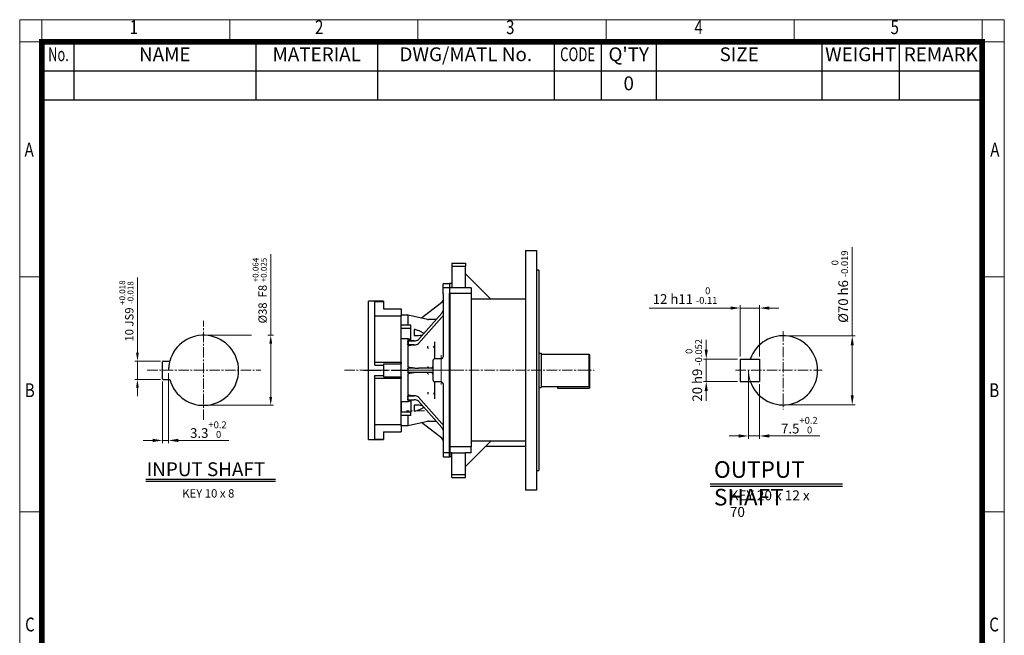
# Model space of a CAD drawing. Units: millimetres. Extents: x 1487 to 3623, y 46 to 3202.
# Drawn here: x 1487 to 3623, y 1866 to 3202 of the extents above; entities that cross this region are included whole.
import ezdxf
from ezdxf.enums import TextEntityAlignment as Align

# ---------------------------------------------------------------- set-up
doc = ezdxf.new("R2010")
doc.units = ezdxf.units.MM
doc.header["$LTSCALE"] = 30
for name, pattern in [('CENTER', [2, 1.25, -0.25, 0.25, -0.25]), ('CENTER2', [1.125, 0.75, -0.125, 0.125, -0.125]), ('PHANTOM', [2.5, 1.25, -0.25, 0.25, -0.25, 0.25, -0.25]), ('PHANTOM2', [1.25, 0.625, -0.125, 0.125, -0.125, 0.125, -0.125])]:
    doc.linetypes.add(name, pattern=pattern)
doc.layers.get('0').update_dxf_attribs({"linetype": 'CONTINUOUS', "lineweight": 30})
doc.layers.get('DEFPOINTS').update_dxf_attribs({"linetype": 'CONTINUOUS'})
for name, color, linetype, lineweight in [('C', 1, 'CENTER2', 9), ('CENTER LINE', 1, 'CENTER2', 9), ('D', 7, 'CONTINUOUS', 9), ('O', 3, 'CONTINUOUS', 30), ('P', 6, 'PHANTOM', 9)]:
    doc.layers.add(name, color=color, linetype=linetype, lineweight=lineweight)
for name, color, linetype in [('CENTER', 1, 'CENTER'), ('DT', 2, 'CONTINUOUS'), ('V', 6, 'PHANTOM2')]:
    doc.layers.add(name, color=color, linetype=linetype)
doc.styles.add('ROMANS', font='romans.shx', dxfattribs={"width": 0.7, "height": 3.5, "bigfont": 'whgtxt.shx'})
doc.styles.get("Standard").update_dxf_attribs({"font": 'romans.shx', "width": 0.8, "bigfont": 'whgtxt.shx'})
doc.dimstyles.new('AM_ISO$0', dxfattribs={"dimtxt": 3.5, "dimasz": 3.5, "dimexe": 1, "dimexo": 1, "dimgap": 1.5, "dimtad": 1, "dimdsep": 46, "dimtxsty": 'Standard', "dimcen": 0, "dimclrd": 4, "dimclre": 4, "dimclrt": 4, "dimadec": 0, "dimazin": 2, "dimtp": 0.1, "dimtm": 0.1, "dimtfac": 0.71, "dimtmove": 0, "dimatfit": 3, "dimfxl": 0, "dimlwd": -1, "dimlwe": -1, "dimarcsym": 0})
doc.dimstyles.get("Standard").update_dxf_attribs({"dimtxt": 3.5, "dimasz": 3.5, "dimexe": 1, "dimexo": 1, "dimgap": 1, "dimtad": 1, "dimdec": 3, "dimdsep": 46, "dimtxsty": 'Standard', "dimcen": 0, "dimclrd": 256, "dimclre": 256, "dimclrt": 256, "dimadec": 3, "dimazin": 2, "dimtp": 0.1, "dimtm": 0.1, "dimtfac": 0.71, "dimtdec": 3, "dimtmove": 0, "dimatfit": 3, "dimfxl": 0, "dimlwd": -1, "dimlwe": -1, "dimarcsym": 0})

# ---------------------------------------------------------------- blocks, each defined once
blk = doc.blocks.new('HS_A4양식_S(297X210MM)')
at = {"color": 0}
for p, q in [((18, 277), (196, 277)), ((18, 277), (196, 277)), ((22, 277), (22, 14)), ((196, 277), (196, 14))]:
    blk.add_line(p, q, dxfattribs=at)
for p, q in [((18, 277), (18, 14)), ((56, 277), (56, 273.04)), ((90, 277), (90, 273.04)), ((124, 277), (124, 273.04)), ((158, 277), (158, 273.04)), ((192, 277), (192, 14)), ((196, 273), (18, 273)), ((22, 230.5), (18, 230.5)), ((192, 230.5), (196, 230.5)), ((22, 188), (18, 188)), ((192, 188), (196, 188))]:
    blk.add_line(p, q)
at = {"color": 3, "const_width": 1}
for points in [[(22, 17.93), (192, 17.93), (192, 273), (21.5, 273)], [(22, 273.07), (22, 17.5)]]:
    blk.add_lwpolyline(points, dxfattribs=at)
at = {"style": 'ROMANS', "width": 0.8}
for s, p in [('1', (38.64, 275.32)), ('2', (72.15, 275.32)), ('3', (106.69, 275.32)), ('4', (140.73, 275.32)), ('5', (176.19, 275.32)), ('A', (19.71, 253.18)), ('A', (194.29, 253.18)), ('B', (19.82, 209.69)), ('B', (194.18, 209.69)), ('C', (19.85, 167.34)), ('C', (194.15, 167.34))]:
    blk.add_text(s, height=2.5, dxfattribs=at).set_placement(p, align=Align.MIDDLE)
blk = doc.blocks.new('*S140')
at = {"color": 7, "linetype": 'Continuous'}
for p, q in [((1485.7, 2434.3), (1485.7, 2536.8)), ((1485.7, 2536.8), (3141.6, 2536.8)), ((3141.6, 2536.8), (3141.6, 2434.3)), ((1485.7, 2434.3), (3141.6, 2434.3))]:
    blk.add_line(p, q, dxfattribs=at)
at = {"color": 1, "linetype": 'Continuous'}
for p, q in [((1539.3, 2536.8), (1539.3, 2485.6)), ((1860.7, 2536.8), (1860.7, 2485.6)), ((2075, 2536.8), (2075, 2485.6)), ((2386.7, 2536.8), (2386.7, 2485.6)), ((2469.5, 2536.8), (2469.5, 2485.6)), ((2566.9, 2536.8), (2566.9, 2485.6)), ((2859.1, 2536.8), (2859.1, 2485.6)), ((2995.5, 2536.8), (2995.5, 2485.6)), ((1485.7, 2485.6), (3141.6, 2485.6)), ((1539.3, 2485.6), (1539.3, 2434.3)), ((1860.7, 2485.6), (1860.7, 2434.3)), ((2075, 2485.6), (2075, 2434.3)), ((2386.7, 2485.6), (2386.7, 2434.3)), ((2469.5, 2485.6), (2469.5, 2434.3)), ((2566.9, 2485.6), (2566.9, 2434.3)), ((2859.1, 2485.6), (2859.1, 2434.3)), ((2995.5, 2485.6), (2995.5, 2434.3))]:
    blk.add_line(p, q, dxfattribs=at)
at = {"color": 7, "attachment_point": 2}
for s, insert, char_height in [('\\W0.683721;No.', (1512.5, 2527), 24.351), ('NAME', (1700, 2527), 24.35), ('MATERIAL', (1967.9, 2527), 24.35), ('DWG/MATL No.', (2230.9, 2527), 24.351), ('\\W0.700000;CODE', (2428.1, 2527), 24.351), ("Q'TY", (2518.2, 2527), 24.35), ('SIZE', (2713, 2527), 24.35), ('WEIGHT', (2927.3, 2527), 24.35), ('REMARK', (3068.6, 2527), 24.35), ('0', (2518.2, 2475.8), 24.4)]:
    blk.add_mtext(s, dxfattribs=dict(at, insert=insert, char_height=char_height))
blk = doc.blocks.new('SDFSDFA5SD1F65SD')
at = {"layer": 'C'}
for p, q in [((180.3, 851.4), (180.3, 785.4)), ((180.3, 807.7), (180.3, 835)), ((108.3, 818.4), (84.3, 818.4)), ((108.3, 818.4), (216.3, 818.4)), ((162.3, 818.4), (198.3, 818.4)), ((144.2, 730.4), (105.3, 730.4))]:
    blk.add_line(p, q, dxfattribs=at)
at = {"layer": 'O'}
for p, q in [((199.3, 1006.4), (184.3, 1006.4)), ((184.3, 997.4), (184.3, 1006.4)), ((199.3, 997.4), (199.3, 1006.4)), ((199.3, 997.4), (184.3, 997.4)), ((184.3, 987.2), (184.3, 997.4)), ((184.3, 984.4), (184.3, 987.2)), ((184.3, 984.4), (184.3, 848.4)), ((199.3, 987.2), (199.3, 997.4)), ((199.3, 984.4), (199.3, 987.2)), ((199.3, 984.4), (199.3, 652.4)), ((181.3, 965.8), (137.4, 931.5)), ((130.9, 885.5), (181.3, 942.1)), ((108.3, 937.9), (93.3, 937.9)), ((93.3, 916.4), (93.3, 937.9)), ((150.2, 928.7), (108.3, 937.9)), ((108.3, 916.4), (108.3, 937.9)), ((130.9, 876.8), (181.3, 933.5)), ((169.1, 928.4), (152.4, 928.4)), ((114.3, 916.4), (93.3, 916.4)), ((93.3, 909.1), (93.3, 916.4)), ((114.3, 909.1), (93.3, 909.1)), ((93.3, 886.8), (93.3, 909.1)), ((114.3, 909.1), (114.3, 916.4)), ((114.3, 884.5), (114.3, 909.1)), ((121.9, 907.1), (121.9, 894)), ((93.3, 750.1), (93.3, 886.8)), ((108.3, 886.8), (93.3, 886.8)), ((108.2, 882.5), (108.3, 882.5)), ((108.3, 884.8), (108.3, 886.8)), ((108.3, 882.5), (108.3, 878.2)), ((108.3, 882.5), (121.8, 882.5)), ((108.3, 878.2), (108.3, 873.9)), ((166.3, 843.3), (166.3, 880.1)), ((108.2, 873.8), (108.3, 873.9)), ((121.5, 873.8), (108.2, 873.8)), ((108.3, 873.9), (121.8, 873.9)), ((108.3, 826.2), (108.3, 871.3)), ((162.3, 838.4), (162.3, 798.4)), ((181.4, 843.4), (167.3, 843.4)), ((108.3, 823.4), (108.2, 823.4)), ((108.3, 813.4), (108.2, 813.4)), ((108.3, 818.4), (108.3, 823.4)), ((123, 823.4), (108.3, 823.4)), ((108.3, 813.4), (108.3, 818.4)), ((123, 813.4), (108.3, 813.4)), ((123, 823.4), (131.3, 823.4)), ((131.3, 813.4), (123, 813.4)), ((159.3, 823.4), (131.3, 823.4)), ((159.3, 813.4), (131.3, 813.4)), ((108.3, 765.6), (108.3, 810.6)), ((166.3, 756.8), (166.3, 793.5)), ((181.1, 793.4), (167.3, 793.4)), ((184.3, 788.4), (184.3, 652.4)), ((108.3, 750.1), (93.3, 750.1)), ((93.3, 750.1), (93.3, 727.8)), ((108.2, 763.1), (108.3, 763)), ((108.2, 763.1), (121.5, 763.1)), ((108.2, 754.4), (108.3, 754.4)), ((108.3, 763), (121.8, 763)), ((108.3, 758.7), (108.3, 763)), ((108.3, 754.4), (108.3, 758.7)), ((108.3, 754.4), (121.8, 754.4)), ((108.3, 750.1), (108.3, 752)), ((114.3, 752.4), (114.3, 727.8)), ((130.9, 760), (181.3, 703.4)), ((130.9, 751.4), (181.3, 694.7)), ((114.3, 727.8), (93.3, 727.8)), ((93.3, 720.4), (93.3, 727.8)), ((114.3, 720.4), (114.3, 727.8)), ((121.9, 742.9), (121.9, 729.8)), ((114.3, 720.4), (93.3, 720.4)), ((93.3, 698.9), (93.3, 720.4)), ((108.3, 698.9), (108.3, 720.4)), ((108.3, 698.9), (150.2, 708.2)), ((181.3, 671.1), (137.4, 705.4)), ((152.4, 708.4), (169.1, 708.4)), ((93.3, 698.9), (108.3, 698.9)), ((184.3, 652.4), (184.3, 649.6)), ((184.3, 649.6), (184.3, 639.4)), ((199.3, 652.4), (199.3, 649.6)), ((199.3, 649.6), (199.3, 639.4)), ((199.3, 639.4), (184.3, 639.4)), ((184.3, 639.4), (184.3, 630.4)), ((184.3, 630.4), (199.3, 630.4)), ((199.3, 639.4), (199.3, 630.4))]:
    blk.add_line(p, q, dxfattribs=at)
for centre, radius, start, end in [((152.4, 938.4), 10, 257.5418, 270), ((122.7, 895.3), 12.8, 265.9363, 310.0654), ((122.7, 886.6), 12.8, 265.9363, 310.0654), ((159.3, 826.4), 3, 270, 0), ((159.3, 810.4), 3, 0, 90), ((122.7, 750.3), 12.8, 49.9346, 94.0637), ((122.7, 741.6), 12.8, 49.9346, 94.0637), ((152.4, 698.4), 10, 90, 102.4582)]:
    blk.add_arc(centre, radius, start, end, dxfattribs=at)
for centre, major_axis, ratio, start_param, end_param in [((181.3, 967.3), (2.9, 2.65), 0.291705, 4.451743, 6.022539), ((181.3, 944.7), (-2.69, -4.17), 0.315824, 1.115933, 2.686729), ((181.3, 930.9), (-2.69, -4.17), 0.315824, 2.686729, 4.257525), ((-17.5, 818.4), (111.6, 100.7), 0.575837, 5.803853, 5.845706), ((-17.5, 818.4), (111.6, 100.7), 0.575837, 5.762, 5.803853), ((163.3, 867.9), (2.6, -2.6), 0.57735, 0.594455, 2.094395), ((-17.5, 818.4), (125.8, 0), 0.95, 0, 0.041853), ((-17.5, 818.4), (125.8, 0), 0.95, 6.241332, 6.283185), ((163.3, 769), (-2.6, -2.6), 0.57735, 1.047198, 2.547138), ((-17.5, 818.4), (111.6, -100.7), 0.575837, 0.479332, 0.521186), ((-17.5, 818.4), (111.6, -100.7), 0.575837, 0.437479, 0.479332), ((181.3, 706), (2.69, -4.17), 0.315824, 5.167253, 6.738049), ((181.3, 692.1), (2.69, -4.17), 0.315824, 0.454864, 2.02566), ((181.3, 669.6), (2.9, -2.65), 0.291705, 0.260646, 1.831442)]:
    blk.add_ellipse(centre, major_axis=major_axis, ratio=ratio, start_param=start_param, end_param=end_param, dxfattribs=at)
for points, knots in [([(142.1, 898.1), (142.1, 898.1), (142.1, 898.4), (141.5, 899.1), (140.2, 900.2), (138, 901.5), (134.2, 903.2), (128.8, 905.1), (124.2, 906.5), (121.9, 907.1)], [0, 0, 0, 0, 0.003815, 0.050678, 0.131026, 0.253427, 0.376426, 0.687911, 1, 1, 1, 1]), ([(121.5, 882.5), (120.3, 882.5), (119.1, 882.5), (116.8, 882.6), (115.7, 882.7), (113.9, 882.9), (113.4, 882.9), (112.2, 883.1), (111.7, 883.2), (110.8, 883.4), (110.6, 883.5), (110, 883.6), (109.7, 883.7), (109.3, 883.9), (109.2, 883.9), (109, 884.1), (108.8, 884.1), (108.6, 884.3), (108.5, 884.4), (108.3, 884.6), (108.3, 884.7), (108.3, 884.8)], [0, 0, 0, 0, 0.25, 0.25, 0.5, 0.5, 0.625, 0.625, 0.75, 0.75, 0.8125, 0.8125, 0.875, 0.875, 0.90625, 0.90625, 0.9375, 0.9375, 0.96875, 0.96875, 1, 1, 1, 1]), ([(121.9, 894), (123.9, 894), (127.9, 894), (132.8, 894.2), (136.7, 894.7), (138.8, 895.1), (139.8, 895.6), (140, 895.7)], [0, 0, 0, 0, 0.320251, 0.640206, 0.80104, 0.961432, 1, 1, 1, 1]), ([(108.3, 871.3), (108.3, 871.4), (108.3, 871.6), (108.5, 871.8), (108.6, 871.9), (108.8, 872), (109, 872.1), (109.2, 872.2), (109.3, 872.3), (109.7, 872.5), (110, 872.6), (110.6, 872.7), (110.8, 872.8), (111.7, 873), (112.2, 873.1), (113.4, 873.3), (113.9, 873.4), (115.7, 873.6), (116.8, 873.7), (119.1, 873.8), (120.3, 873.8), (121.5, 873.8)], [0, 0, 0, 0, 0.03125, 0.03125, 0.0625, 0.0625, 0.09375, 0.09375, 0.125, 0.125, 0.1875, 0.1875, 0.25, 0.25, 0.375, 0.375, 0.5, 0.5, 0.75, 0.75, 1, 1, 1, 1]), ([(151.3, 867.1), (151.3, 867.4), (151.3, 867.7), (151.4, 868.4), (151.4, 868.7), (151.4, 869.3), (151.5, 869.6), (151.5, 870), (151.5, 870.1), (151.6, 870.3), (151.6, 870.4), (151.6, 870.5)], [0, 0, 0, 0, 0.25, 0.25, 0.5, 0.5, 0.75, 0.75, 0.875, 0.875, 1, 1, 1, 1]), ([(167.3, 843.4), (167, 843.4), (166.6, 843.4), (166.1, 843.3), (166, 843.3), (165.7, 843.2), (165.5, 843.1), (165.1, 842.9), (164.8, 842.8), (164.2, 842.4), (164, 842.2), (163.5, 841.7), (163.3, 841.5), (162.9, 840.9), (162.8, 840.6), (162.5, 840), (162.4, 839.7), (162.3, 839.1), (162.3, 838.8), (162.3, 838.4)], [0, 0, 0, 0, 0.125, 0.125, 0.1875, 0.1875, 0.25, 0.25, 0.375, 0.375, 0.5, 0.5, 0.625, 0.625, 0.75, 0.75, 0.875, 0.875, 1, 1, 1, 1]), ([(184.3, 848.4), (184.3, 848.1), (184.3, 847.8), (184.2, 847.4), (184.1, 847.2), (184.1, 847.1), (183.8, 845.8), (182.8, 844.6), (181.4, 843.4)], [0, 0, 0, 0, 0.125, 0.125, 0.1702028, 0.1702028, 0.1702028, 0.6966103, 0.6966103, 0.6966103, 0.6966103]), ([(121.5, 823.4), (120.3, 823.4), (119.1, 823.5), (116.8, 823.6), (115.7, 823.7), (113.9, 823.9), (113.4, 824), (112.2, 824.2), (111.7, 824.3), (110.8, 824.6), (110.6, 824.6), (110, 824.8), (109.7, 824.9), (109.3, 825.1), (109.2, 825.2), (109, 825.3), (108.8, 825.4), (108.6, 825.6), (108.5, 825.7), (108.3, 826), (108.3, 826.1), (108.3, 826.2)], [0, 0, 0, 0, 0.25, 0.25, 0.5, 0.5, 0.625, 0.625, 0.75, 0.75, 0.8125, 0.8125, 0.875, 0.875, 0.90625, 0.90625, 0.9375, 0.9375, 0.96875, 0.96875, 1, 1, 1, 1]), ([(108.3, 810.6), (108.3, 810.8), (108.3, 810.9), (108.5, 811.2), (108.6, 811.3), (108.8, 811.5), (109, 811.5), (109.2, 811.7), (109.3, 811.7), (109.7, 811.9), (110, 812), (110.6, 812.2), (110.8, 812.3), (111.7, 812.5), (112.2, 812.7), (113.4, 812.9), (113.9, 812.9), (115.7, 813.2), (116.8, 813.3), (119.1, 813.4), (120.3, 813.4), (121.5, 813.4)], [0, 0, 0, 0, 0.03125, 0.03125, 0.0625, 0.0625, 0.09375, 0.09375, 0.125, 0.125, 0.1875, 0.1875, 0.25, 0.25, 0.375, 0.375, 0.5, 0.5, 0.75, 0.75, 1, 1, 1, 1]), ([(151.3, 825.6), (151.3, 825.3), (151.3, 825), (151.4, 824.5), (151.4, 824.2), (151.4, 823.9), (151.5, 823.7), (151.5, 823.5), (151.5, 823.5), (151.6, 823.4), (151.6, 823.4), (151.6, 823.4)], [0, 0, 0, 0, 0.25, 0.25, 0.5, 0.5, 0.75, 0.75, 0.875, 0.875, 1, 1, 1, 1]), ([(151.3, 811.2), (151.3, 811.5), (151.3, 811.8), (151.4, 812.4), (151.4, 812.6), (151.4, 813), (151.5, 813.2), (151.5, 813.3), (151.5, 813.4), (151.6, 813.4), (151.6, 813.4), (151.6, 813.4)], [0, 0, 0, 0, 0.25, 0.25, 0.5, 0.5, 0.75, 0.75, 0.875, 0.875, 1, 1, 1, 1]), ([(162.3, 798.4), (162.3, 798.1), (162.3, 797.8), (162.4, 797.3), (162.5, 797.1), (162.5, 796.8), (162.6, 796.7), (162.8, 796.2), (162.9, 795.9), (163.3, 795.4), (163.5, 795.1), (164, 794.7), (164.2, 794.5), (164.6, 794.2), (164.8, 794.1), (165.1, 794), (165.2, 793.9), (165.7, 793.7), (166, 793.6), (166.6, 793.5), (167, 793.4), (167.3, 793.4)], [0, 0, 0, 0, 0.125, 0.125, 0.1875, 0.1875, 0.25, 0.25, 0.375, 0.375, 0.5, 0.5, 0.625, 0.625, 0.6875, 0.6875, 0.75, 0.75, 0.875, 0.875, 1, 1, 1, 1]), ([(181.1, 793.4), (182.7, 792.4), (183.7, 791.2), (184.1, 789.7), (184.1, 789.6), (184.2, 789.5), (184.3, 789.1), (184.3, 788.8), (184.3, 788.4)], [0.269366, 0.269366, 0.269366, 0.269366, 0.8307467, 0.8307467, 0.8307467, 0.875, 0.875, 1, 1, 1, 1]), ([(151.3, 769.8), (151.3, 769.5), (151.3, 769.1), (151.4, 768.5), (151.4, 768.1), (151.4, 767.5), (151.5, 767.3), (151.5, 766.9), (151.5, 766.8), (151.6, 766.6), (151.6, 766.5), (151.6, 766.4)], [0, 0, 0, 0, 0.25, 0.25, 0.5, 0.5, 0.75, 0.75, 0.875, 0.875, 1, 1, 1, 1]), ([(121.5, 763.1), (120.3, 763.1), (119.1, 763.1), (116.8, 763.2), (115.7, 763.3), (113.9, 763.5), (113.4, 763.6), (112.2, 763.8), (111.7, 763.9), (110.8, 764.1), (110.6, 764.1), (110, 764.3), (109.7, 764.4), (109.3, 764.6), (109.2, 764.6), (109, 764.8), (108.8, 764.8), (108.6, 765), (108.5, 765.1), (108.3, 765.3), (108.3, 765.4), (108.3, 765.6)], [0, 0, 0, 0, 0.25, 0.25, 0.5, 0.5, 0.625, 0.625, 0.75, 0.75, 0.8125, 0.8125, 0.875, 0.875, 0.90625, 0.90625, 0.9375, 0.9375, 0.96875, 0.96875, 1, 1, 1, 1]), ([(108.3, 752), (108.3, 752.2), (108.3, 752.3), (108.5, 752.5), (108.6, 752.6), (108.8, 752.7), (109, 752.8), (109.2, 752.9), (109.3, 753), (109.7, 753.1), (110, 753.2), (110.6, 753.4), (110.8, 753.5), (111.7, 753.6), (112.2, 753.7), (113.4, 753.9), (113.9, 754), (115.7, 754.2), (116.8, 754.3), (119.1, 754.4), (120.3, 754.4), (121.5, 754.4)], [0, 0, 0, 0, 0.03125, 0.03125, 0.0625, 0.0625, 0.09375, 0.09375, 0.125, 0.125, 0.1875, 0.1875, 0.25, 0.25, 0.375, 0.375, 0.5, 0.5, 0.75, 0.75, 1, 1, 1, 1]), ([(139.9, 741.2), (139.3, 741.5), (137.9, 741.9), (134.2, 742.5), (128.8, 742.9), (124.2, 742.9), (121.9, 742.9)], [0, 0, 0, 0, 0.117428, 0.262833, 0.631059, 1, 1, 1, 1]), ([(121.9, 729.8), (123.9, 730.3), (127.9, 731.5), (132.8, 733.2), (136.7, 734.8), (139.3, 736.1), (141, 737.3), (141.9, 738.2), (142.1, 738.6), (142.1, 738.8)], [0, 0, 0, 0, 0.271386, 0.542521, 0.678815, 0.814734, 0.924662, 0.970697, 1, 1, 1, 1])]:
    blk.add_open_spline(points, degree=3, knots=knots, dxfattribs=at)
for points in [[(114.3, 884.5), (112.3, 885.3), (110.3, 886), (108.3, 886.8)], [(151.3, 867.1), (150.9, 866.9), (150.6, 866.8), (150.2, 866.7)], [(151.3, 867.1), (151.7, 866.9), (152, 866.7), (152.4, 866.6)], [(151.3, 825.6), (150.9, 825.8), (150.6, 826), (150.2, 826.2)], [(151.3, 825.6), (151.7, 825.8), (152, 826), (152.4, 826.2)], [(151.3, 811.2), (150.9, 811), (150.6, 810.8), (150.2, 810.6)], [(151.3, 811.2), (151.7, 811), (152, 810.8), (152.4, 810.6)], [(151.3, 769.8), (150.9, 769.9), (150.6, 770.1), (150.2, 770.2)], [(151.3, 769.8), (151.7, 770), (152, 770.1), (152.4, 770.3)], [(114.3, 752.4), (112.3, 751.6), (110.3, 750.8), (108.3, 750.1)]]:
    blk.add_open_spline(points, degree=3, dxfattribs=at)
blk = doc.blocks.new('RHGTHSTSER')
at = {"layer": 'CENTER'}
blk.add_line((1732.7, 7625.8), (1827.7, 7625.8), dxfattribs=at)
at = {"layer": 'O', "linetype": 'Continuous', "lineweight": 25}
for p, q in [((1775.7, 7775.8), (1742.7, 7775.8)), ((1742.7, 7475.8), (1742.7, 7775.8)), ((1756.7, 7636.8), (1756.7, 7775.4)), ((1756.7, 7775.4), (1775.7, 7775.4)), ((1775.7, 7775.8), (1775.7, 7775.4)), ((1775.7, 7775.4), (1775.7, 7759.3)), ((1775.7, 7759.3), (1813.7, 7759.3)), ((1813.7, 7759.3), (1813.7, 7744.1)), ((1756.7, 7744.1), (1813.7, 7744.1)), ((1813.7, 7643.1), (1813.7, 7744.1)), ((1813.7, 7643.1), (1756.7, 7643.1)), ((1756.7, 7636.8), (1775.7, 7636.8)), ((1775.7, 7640.1), (1813.7, 7640.1)), ((1775.7, 7640.1), (1775.7, 7636.8)), ((1775.7, 7636.8), (1775.7, 7614.8)), ((1813.7, 7643.1), (1813.7, 7640.1)), ((1813.7, 7611.6), (1813.7, 7640.1)), ((1756.7, 7614.8), (1775.7, 7614.8)), ((1756.7, 7476.2), (1756.7, 7614.8)), ((1756.7, 7608.6), (1813.7, 7608.6)), ((1775.7, 7614.8), (1775.7, 7611.6)), ((1775.7, 7611.6), (1813.7, 7611.6)), ((1813.7, 7611.6), (1813.7, 7608.6)), ((1813.7, 7507.6), (1813.7, 7608.6)), ((1813.7, 7507.6), (1756.7, 7507.6)), ((1813.7, 7507.6), (1813.7, 7492.3)), ((1756.7, 7476.2), (1775.7, 7476.2)), ((1775.7, 7492.3), (1775.7, 7476.2)), ((1775.7, 7492.3), (1813.7, 7492.3)), ((1775.7, 7476.2), (1775.7, 7475.8)), ((1742.7, 7475.8), (1775.7, 7475.8))]:
    blk.add_line(p, q, dxfattribs=at)
blk = doc.blocks.new('*D212')
at = {"layer": 'D', "linetype": 'ByBlock', "transparency": 16777216}
for p, q in [((1807.8, 2120.3), (1807.8, 2296.2)), ((1668.1, 2120.3), (1813.8, 2120.3)), ((1807.8, 1986.3), (1807.8, 2102.3)), ((1668.1, 1968.3), (1813.8, 1968.3))]:
    blk.add_line(p, q, dxfattribs=at)
at = {"layer": 'D', "transparency": 16777216}
for points in [[(1804.8, 2102.3), (1810.8, 2102.3), (1807.8, 2120.3)], [(1804.8, 1986.3), (1810.8, 1986.3), (1807.8, 1968.3)]]:
    blk.add_solid(points, dxfattribs=at)
at = {"layer": 'DEFPOINTS', "color": 0, "transparency": 16777216}
for p in [(1662.1, 2120.3), (1662.1, 1968.3)]:
    blk.add_point(p, dxfattribs=at)
at = {"layer": 'D', "transparency": 16777216, "insert": (1783.8, 2217.2), "char_height": 18, "attachment_point": 5, "rotation": 90, "bg_fill": 3, "box_fill_scale": 1.1, "bg_fill_color": 256, "bg_fill_true_color": 13158600, "bg_fill_transparency": 0}
blk.add_mtext('%%c38 {}{\\C4; F8 {\\H2x;}{\\A2;\\C3;\\H0.71x;\\S+0.064^ +0.025;}}', dxfattribs=at)
at = {"layer": 'DEFPOINTS', "color": 0, "transparency": 16777216}
blk.add_point((1807.8, 2120.3), dxfattribs=at)
blk = doc.blocks.new('*D213')
at = {"layer": 'D', "linetype": 'ByBlock', "transparency": 16777216}
for p, q in [((1518.6, 2082.3), (1518.6, 2245.6)), ((1568.5, 2064.3), (1512.6, 2064.3)), ((1518.6, 2024.3), (1518.6, 2064.3)), ((1568.5, 2024.3), (1512.6, 2024.3)), ((1518.6, 2006.3), (1518.6, 1988.3))]:
    blk.add_line(p, q, dxfattribs=at)
at = {"layer": 'D', "transparency": 16777216}
for points in [[(1515.6, 2082.3), (1521.6, 2082.3), (1518.6, 2064.3)], [(1515.6, 2006.3), (1521.6, 2006.3), (1518.6, 2024.3)]]:
    blk.add_solid(points, dxfattribs=at)
at = {"layer": 'DEFPOINTS', "color": 0, "transparency": 16777216}
for p in [(1518.6, 2064.3), (1574.5, 2064.3), (1574.5, 2024.3)]:
    blk.add_point(p, dxfattribs=at)
at = {"layer": 'D', "transparency": 16777216, "insert": (1494.6, 2172.9), "char_height": 18, "attachment_point": 5, "rotation": 90, "bg_fill": 3, "box_fill_scale": 1.1, "bg_fill_color": 256, "bg_fill_true_color": 13158600, "bg_fill_transparency": 0}
blk.add_mtext('10{}{\\C4; JS9 {\\H2x;}{\\A2;\\C3;\\H0.71x;\\S+0.018^ -0.018;}}', dxfattribs=at)
blk = doc.blocks.new('*D214')
at = {"layer": 'D', "linetype": 'ByBlock', "transparency": 16777216}
for p, q in [((1586.1, 2038.3), (1586.1, 1886.2)), ((1572.9, 2019.9), (1572.9, 1886.2)), ((1551.9, 1892.2), (1530.9, 1892.2)), ((1572.9, 1892.2), (1586.1, 1892.2)), ((1607.1, 1892.2), (1716.9, 1892.2))]:
    blk.add_line(p, q, dxfattribs=at)
at = {"layer": 'D', "transparency": 16777216}
for points in [[(1551.9, 1895.7), (1551.9, 1888.7), (1572.9, 1892.2)], [(1607.1, 1895.7), (1607.1, 1888.7), (1586.1, 1892.2)]]:
    blk.add_solid(points, dxfattribs=at)
at = {"layer": 'DEFPOINTS', "color": 0, "transparency": 16777216}
for p in [(1586.1, 2044.3), (1572.9, 2025.9), (1572.9, 1892.2)]:
    blk.add_point(p, dxfattribs=at)
at = {"layer": 'D', "transparency": 16777216, "insert": (1672.5, 1915.6), "char_height": 21, "attachment_point": 5, "bg_fill": 3, "box_fill_scale": 1.1, "bg_fill_color": 256, "bg_fill_true_color": 13158600, "bg_fill_transparency": 0}
blk.add_mtext('3.3{}{\\H0.71x;\\C3;\\S+0.2^  0;}', dxfattribs=at)
blk = doc.blocks.new('*D190')
at = {"layer": 'D', "transparency": 16777216}
for p, q in [((3481, 2895.4), (3481, 3087.5)), ((3336.9, 2895.4), (3487, 2895.4)), ((3481, 2766.4), (3481, 2874.4)), ((3336.9, 2745.4), (3487, 2745.4))]:
    blk.add_line(p, q, dxfattribs=at)
for points in [[(3477.5, 2874.4), (3484.5, 2874.4), (3481, 2895.4)], [(3477.5, 2766.4), (3484.5, 2766.4), (3481, 2745.4)]]:
    blk.add_solid(points, dxfattribs=at)
at = {"layer": 'DEFPOINTS', "color": 0, "transparency": 16777216}
for p in [(3330.9, 2895.4), (3330.9, 2745.4), (3481, 2745.4)]:
    blk.add_point(p, dxfattribs=at)
at = {"layer": 'D', "transparency": 16777216, "insert": (3454, 3001.9), "char_height": 21, "attachment_point": 5, "rotation": 90, "bg_fill": 3, "box_fill_scale": 1.1, "bg_fill_color": 256, "bg_fill_true_color": 13158600, "bg_fill_transparency": 0}
blk.add_mtext('%%c70{}{\\C4; h6 {\\H2x;}{\\A2;\\C3;\\H0.71x;\\S 0^ -0.019;}}', dxfattribs=at)
blk = doc.blocks.new('*D191')
at = {"layer": 'D', "transparency": 16777216}
for p, q in [((3255.9, 2814.4), (3255.9, 2672)), ((3279.9, 2790.4), (3279.9, 2672)), ((3234.9, 2678), (3213.9, 2678)), ((3255.9, 2678), (3279.9, 2678)), ((3300.9, 2678), (3410.7, 2678))]:
    blk.add_line(p, q, dxfattribs=at)
for points in [[(3234.9, 2681.5), (3234.9, 2674.5), (3255.9, 2678)], [(3300.9, 2681.5), (3300.9, 2674.5), (3279.9, 2678)]]:
    blk.add_solid(points, dxfattribs=at)
at = {"layer": 'DEFPOINTS', "color": 0, "transparency": 16777216}
for p in [(3255.9, 2820.4), (3279.9, 2796.4), (3279.9, 2678)]:
    blk.add_point(p, dxfattribs=at)
at = {"layer": 'D', "transparency": 16777216, "insert": (3366.3, 2701.4), "char_height": 21, "attachment_point": 5}
blk.add_mtext('7.5{}{\\H0.71x;\\C3;\\S+0.2^  0;}', dxfattribs=at)
blk = doc.blocks.new('*D192')
at = {"layer": 'D', "transparency": 16777216}
for p, q in [((3164.3, 2865.4), (3164.3, 2886.4)), ((3231.9, 2844.4), (3158.3, 2844.4)), ((3164.3, 2796.4), (3164.3, 2844.4)), ((3231.9, 2796.4), (3158.3, 2796.4)), ((3164.3, 2775.4), (3164.3, 2754.4))]:
    blk.add_line(p, q, dxfattribs=at)
for points in [[(3160.8, 2865.4), (3167.8, 2865.4), (3164.3, 2844.4)], [(3160.8, 2775.4), (3167.8, 2775.4), (3164.3, 2796.4)]]:
    blk.add_solid(points, dxfattribs=at)
at = {"layer": 'DEFPOINTS', "color": 0, "transparency": 16777216}
for p in [(3164.3, 2844.4), (3237.9, 2844.4), (3237.9, 2796.4)]:
    blk.add_point(p, dxfattribs=at)
at = {"layer": 'D', "transparency": 16777216, "insert": (3137.3, 2820.4), "char_height": 21, "attachment_point": 5, "rotation": 90}
blk.add_mtext('20{}{\\C4; h9 {\\H2x;}{\\A2;\\C3;\\H0.71x;\\S 0^ -0.052;}}', dxfattribs=at)
blk = doc.blocks.new('*D193')
at = {"layer": 'D', "transparency": 16777216}
for p, q in [((3216.9, 2955.5), (3040.7, 2955.5)), ((3237.9, 2850.4), (3237.9, 2961.5)), ((3279.9, 2955.5), (3237.9, 2955.5)), ((3279.9, 2850.4), (3279.9, 2961.5)), ((3300.9, 2955.5), (3321.9, 2955.5))]:
    blk.add_line(p, q, dxfattribs=at)
for points in [[(3216.9, 2959), (3216.9, 2952), (3237.9, 2955.5)], [(3300.9, 2959), (3300.9, 2952), (3279.9, 2955.5)]]:
    blk.add_solid(points, dxfattribs=at)
at = {"layer": 'DEFPOINTS', "color": 0, "transparency": 16777216}
for p in [(3279.9, 2955.5), (3237.9, 2844.4), (3279.9, 2844.4)]:
    blk.add_point(p, dxfattribs=at)
at = {"layer": 'D', "transparency": 16777216, "insert": (3118.3, 2982.5), "char_height": 21, "attachment_point": 5}
blk.add_mtext('12{}{\\C4; h11 {\\H2x;}{\\A2;\\C3;\\H0.71x;\\S 0^ -0.11;}}', dxfattribs=at)
blk = doc.blocks.new('GARGAERGAERG')
at = {"layer": 'C'}
for p, q in [((1662.1003, 1936.7138), (1662.1003, 2151.791)), ((1540.0475, 2044.2524), (1786.5129, 2044.2524))]:
    blk.add_line(p, q, dxfattribs=at)
at = {"layer": 'DT', "color": 2}
for p, q in [((1536.9811, 1807.9887), (1818.2529, 1807.9887)), ((1536.9811, 1803.7718), (1818.2529, 1803.7718))]:
    blk.add_line(p, q, dxfattribs=at)
at = {"layer": 'O'}
for p, q in [((1572.9003, 2025.8524), (1572.9003, 2062.6524)), ((1574.5003, 2064.2524), (1588.7791, 2064.2524)), ((1574.5003, 2024.2524), (1588.7791, 2024.2524))]:
    blk.add_line(p, q, dxfattribs=at)
for centre, radius, start, end in [((1662.1003, 2044.2524), 76, 195.2575233, 164.7424767), ((1574.5003, 2062.6524), 1.6, 90, 180), ((1574.5003, 2025.8524), 1.6, 180, 270)]:
    blk.add_arc(centre, radius, start, end, dxfattribs=at)
at = {"layer": 'V'}
blk.add_arc((1662.1003, 2044.2524), 76, 164.7424767, 180, dxfattribs=at)
at = {"layer": 'D', "insert": (1615.8491, 1786.2953), "char_height": 18, "attachment_point": 1, "style": 'ROMANS'}
blk.add_mtext_dynamic_manual_height_columns('KEY 10 x 8', width=186.468711, gutter_width=17.7679, heights=[0], dxfattribs=at)
at = {"layer": 'DT', "style": 'ROMANS'}
blk.add_text('INPUT SHAFT', height=30, dxfattribs=at).set_placement((1538.7625, 1814.6657))
at = {"layer": 'D'}
dim = blk.add_linear_dim(base=(1807.8107, 2120.2524), p1=(1662.1003, 1968.2524), p2=(1662.1003, 2120.2524), angle=270, text='%%c38 {}{\\C4; F8 {\\H2x;}{\\A2;\\C3;\\H0.71x;\\S+0.064^ +0.025;}}', dimstyle='AM_ISO$0', override={"dimscale": 6, "dimtxt": 3, "dimasz": 3, "dimgap": 1, "dimdec": 3, "dimclrd": 256, "dimclre": 256, "dimclrt": 256, "dimadec": 3, "dimtp": 0.064, "dimtm": -0.025, "dimtdec": 3, "dimtfill": 1, "dimtzin": 8}, dxfattribs=at)
dim.commit()
dim.dimension.update_dxf_attribs({"geometry": '*D212', "text_midpoint": (1783.8107, 2217.2081)})
dim = blk.add_linear_dim(base=(1518.5973, 2064.2524), p1=(1574.5003, 2024.2524), p2=(1574.5003, 2064.2524), angle=270, text='10{}{\\C4; JS9 {\\H2x;}{\\A2;\\C3;\\H0.71x;\\S+0.018^ -0.018;}}', dimstyle='AM_ISO$0', override={"dimscale": 6, "dimtxt": 3, "dimasz": 3, "dimgap": 1, "dimdec": 3, "dimclrd": 256, "dimclre": 256, "dimclrt": 256, "dimadec": 3, "dimtp": 0.018, "dimtm": 0.018, "dimtdec": 4, "dimtfill": 1, "dimtzin": 8}, dxfattribs=at)
dim.commit()
dim.dimension.update_dxf_attribs({"geometry": '*D213', "text_midpoint": (1518.5973, 2172.9433), "dimtype": 128})
dim = blk.add_linear_dim(base=(1572.9003, 1892.2283), p1=(1586.1003, 2044.2524), p2=(1572.9003, 2025.8524), angle=180, text='3.3{}{\\H0.71x;\\C3;\\S+0.2^  0;}', dimstyle='Standard', override={"dimscale": 6, "dimtp": 0.2, "dimtm": 0, "dimtdec": 3, "dimtfill": 1, "dimtzin": 8}, dxfattribs=at)
dim.commit()
dim.dimension.update_dxf_attribs({"geometry": '*D214', "text_midpoint": (1672.4963, 1892.2283), "dimtype": 128})
blk = doc.blocks.new('argargarg')
at = {"layer": 'CENTER LINE'}
for p, q in [((3330.9302, 2905.4232), (3330.9302, 2735.4232)), ((3227.9302, 2820.4232), (3415.9302, 2820.4232))]:
    blk.add_line(p, q, dxfattribs=at)
at = {"layer": 'O'}
for p, q in [((3237.9302, 2844.4232), (3279.9302, 2844.4232)), ((3237.9302, 2844.4232), (3237.9302, 2796.4232)), ((3279.9302, 2844.4232), (3279.9302, 2796.4232)), ((3237.9302, 2796.4232), (3279.9302, 2796.4232))]:
    blk.add_line(p, q, dxfattribs=at)
blk.add_arc((3330.9302, 2820.4232), 75, 198.6629249, 161.3370751, dxfattribs=at)
at = {"layer": 'P'}
blk.add_arc((3330.9302, 2820.4232), 75, 180, 198.6629249, dxfattribs=at)
at = {"layer": 'D'}
dim = blk.add_linear_dim(base=(3164.2735, 2844.4232), p1=(3237.9302, 2796.4232), p2=(3237.9302, 2844.4232), angle=90, text='20{}{\\C4; h9 {\\H2x;}{\\A2;\\C3;\\H0.71x;\\S 0^ -0.052;}}', dimstyle='Standard', override={"dimscale": 6}, dxfattribs=at)
dim.commit()
dim.dimension.update_dxf_attribs({"geometry": '*D192', "text_midpoint": (3164.2735, 2820.4232), "dimtype": 128})
dim = blk.add_linear_dim(base=(3480.9505, 2745.4232), p1=(3330.9302, 2895.4232), p2=(3330.9302, 2745.4232), angle=90, text='%%c70{}{\\C4; h6 {\\H2x;}{\\A2;\\C3;\\H0.71x;\\S 0^ -0.019;}}', dimstyle='Standard', override={"dimscale": 6, "dimtfill": 1}, dxfattribs=at)
dim.commit()
dim.dimension.update_dxf_attribs({"geometry": '*D190', "text_midpoint": (3480.9505, 3001.9452), "dimtype": 128})
for base, p1, p2, text, override, picture, middle in [((3279.9302, 2955.5098), (3237.9302, 2844.4232), (3279.9302, 2844.4232), '12{}{\\C4; h11 {\\H2x;}{\\A2;\\C3;\\H0.71x;\\S 0^ -0.11;}}', {"dimscale": 6}, '*D193', (3118.3082, 2955.5098)), ((3279.9302, 2678.0023), (3255.9302, 2820.4232), (3279.9302, 2796.4232), '7.5{}{\\H0.71x;\\C3;\\S+0.2^  0;}', {"dimscale": 6, "dimtp": 0.2, "dimtm": 0, "dimtdec": 3, "dimtzin": 8}, '*D191', (3366.3262, 2678.0023))]:
    dim = blk.add_linear_dim(base=base, p1=p1, p2=p2, text=text, dimstyle='Standard', override=override, dxfattribs=at)
    dim.commit()
    dim.dimension.update_dxf_attribs({"geometry": picture, "text_midpoint": middle, "dimtype": 128})

msp = doc.modelspace()

# ---------------------------------------------------------------- linework, layer by layer
at = {"layer": 'C'}
msp.add_line((2191.871, 2440.9954), (2733.871, 2440.9954), dxfattribs=at)
at = {"layer": 'DT'}
for p, q in [((2985.297, 2194.4652), (3272.099, 2194.4652)), ((2985.297, 2189.6652), (3272.099, 2189.6652))]:
    msp.add_line(p, q, dxfattribs=at)
at = {"layer": 'O'}
for p, q in [((2584.871, 2700.9956), (2608.8709, 2700.9956)), ((2584.871, 2700.9954), (2584.871, 2180.9954)), ((2608.871, 2700.9954), (2608.871, 2180.9954)), ((2424.8709, 2673.4955), (2454.8711, 2673.4955)), ((2424.871, 2673.4954), (2424.871, 2666.9053)), ((2454.871, 2673.4954), (2454.871, 2666.9053)), ((2424.871, 2666.9053), (2454.871, 2666.9053)), ((2424.871, 2666.9053), (2424.871, 2619.7288)), ((2454.871, 2619.7288), (2454.871, 2666.9053)), ((2454.871, 2649.9954), (2509.871, 2594.9954)), ((2613.8711, 2658.4954), (2608.8709, 2658.4954)), ((2613.871, 2658.4954), (2613.871, 2223.4954)), ((2419.871, 2628.9954), (2419.871, 2619.9965)), ((2419.871, 2628.9954), (2419.871, 2619.9965)), ((2419.871, 2628.9954), (2419.871, 2619.9954)), ((2424.8709, 2628.9954), (2419.8711, 2628.9954)), ((2419.871, 2619.9954), (2419.871, 2607.3022)), ((2419.871, 2619.9954), (2419.871, 2607.3022)), ((2424.871, 2619.9954), (2419.871, 2619.9954)), ((2419.871, 2619.9954), (2419.871, 2607.3022)), ((2419.871, 2274.6886), (2419.871, 2607.3022)), ((2419.871, 2274.6886), (2419.871, 2607.3022)), ((2419.871, 2607.3022), (2419.871, 2274.6886)), ((2466.871, 2607.3022), (2419.871, 2607.3022)), ((2454.871, 2619.7288), (2424.871, 2619.7288)), ((2466.871, 2619.9954), (2454.871, 2619.9954)), ((2466.871, 2619.9954), (2466.871, 2607.3022)), ((2466.871, 2607.3022), (2466.871, 2274.6886)), ((2584.871, 2594.9954), (2466.871, 2594.9954)), ((2613.871, 2478.4954), (2618.371, 2478.4954)), ((2618.371, 2478.4954), (2618.871, 2477.9954)), ((2618.371, 2478.4954), (2618.371, 2403.4954)), ((2618.871, 2477.9954), (2618.871, 2403.9954)), ((2618.871, 2475.9954), (2721.871, 2475.9954)), ((2721.871, 2475.9954), (2723.871, 2473.9954)), ((2721.871, 2475.9954), (2721.871, 2405.9954)), ((2723.871, 2473.9954), (2723.871, 2401.9954)), ((2613.871, 2403.4954), (2618.371, 2403.4954)), ((2618.871, 2403.9954), (2618.371, 2403.4954)), ((2618.871, 2405.9954), (2721.871, 2405.9954)), ((2653.871, 2405.9954), (2653.871, 2401.9954)), ((2653.871, 2401.9954), (2723.871, 2401.9954)), ((2723.871, 2407.9954), (2721.871, 2405.9954)), ((2509.871, 2286.9954), (2454.871, 2231.9954)), ((2584.871, 2286.9954), (2466.871, 2286.9954)), ((2419.871, 2261.9954), (2419.871, 2274.6886)), ((2419.871, 2261.9954), (2419.871, 2274.6886)), ((2466.871, 2274.6886), (2419.871, 2274.6886)), ((2419.871, 2261.9954), (2419.871, 2274.6886)), ((2466.871, 2261.9954), (2466.871, 2274.6886)), ((2584.871, 2275.6378), (2498.5149, 2275.6378)), ((2424.871, 2261.9954), (2419.871, 2261.9954)), ((2419.871, 2252.9954), (2419.871, 2261.9945)), ((2419.871, 2252.9954), (2419.871, 2261.9945)), ((2419.871, 2252.9954), (2419.871, 2261.9945)), ((2424.8709, 2252.9938), (2419.8711, 2252.9938)), ((2424.871, 2262.262), (2454.871, 2262.262)), ((2424.871, 2215.0855), (2424.871, 2262.262)), ((2454.871, 2215.0855), (2454.871, 2262.262)), ((2466.871, 2261.9954), (2454.871, 2261.9954)), ((2608.8709, 2263.839), (2608.8707, 2263.839)), ((2608.8709, 2223.4954), (2613.8711, 2223.4954)), ((2424.8709, 2208.4954), (2454.8711, 2208.4954)), ((2424.871, 2208.4954), (2424.871, 2215.0855)), ((2424.871, 2215.0855), (2454.871, 2215.0855)), ((2454.871, 2208.4954), (2454.871, 2215.0855)), ((2608.8709, 2180.9952), (2584.871, 2180.9952))]:
    msp.add_line(p, q, dxfattribs=at)

# ---------------------------------------------------------------- block references
at = {"xscale": 1.23, "yscale": 1.23, "zscale": 1.23}
msp.add_blockref('*S140', (-288.7493, 33.3819), dxfattribs=at)
msp.add_blockref('RHGTHSTSER', (501.1486, -5184.8384))
at = {"layer": 'D', "lineweight": 0, "xscale": 12, "yscale": 12, "zscale": 12}
msp.add_blockref('HS_A4양식_S(297X210MM)', (1271.4472, -122.367), dxfattribs=at)
at = {"layer": 'D'}
msp.add_blockref('SDFSDFA5SD1F65SD', (2221.5869, 1622.561), dxfattribs=at)

# ---------------------------------------------------------------- texts
at = {"layer": 'D', "insert": (3028.0295, 2180.5477), "char_height": 21.6, "attachment_point": 1, "style": 'ROMANS'}
msp.add_mtext_dynamic_manual_height_columns('KEY 20 x 12 x 70', width=204.591995, gutter_width=17.7679, heights=[58.8075], dxfattribs=at)
at = {"layer": 'DT', "insert": (2993.4849, 2243.8145), "char_height": 36, "attachment_point": 1, "style": 'ROMANS'}
msp.add_mtext_dynamic_manual_height_columns('OUTPUT SHAFT', width=302.06056, gutter_width=17.7679, heights=[0], dxfattribs=at)

# ---------------------------------------------------------------- next in the draw order: block references
at = {"layer": 'D'}
for name, p in [('GARGAERGAERG', (224.2773, 396.743)), ('argargarg', (-187.4331, -379.4278))]:
    msp.add_blockref(name, p, dxfattribs=at)

doc.saveas('drawing.dxf')
